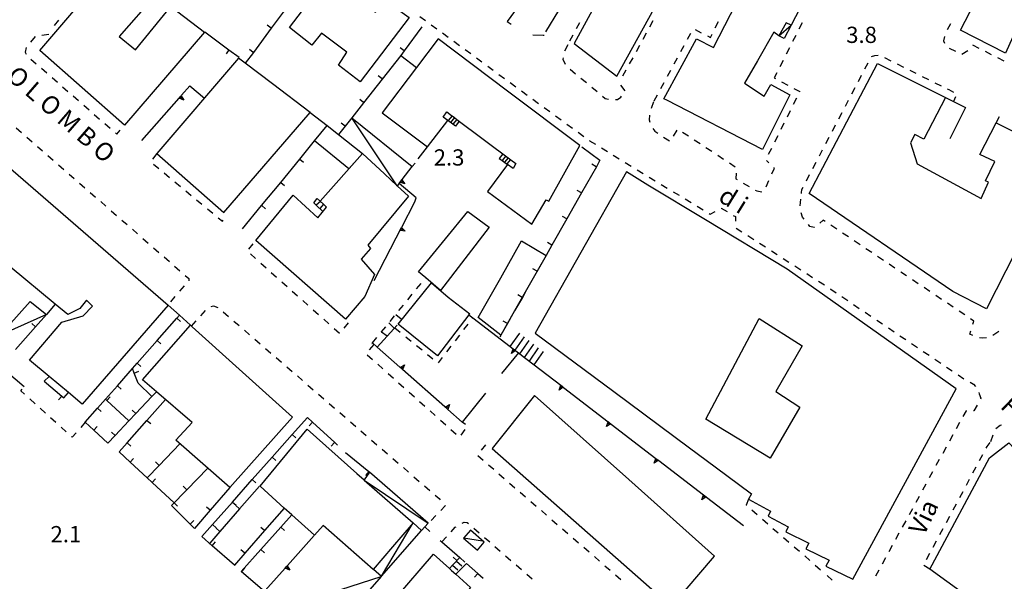
# Model space of a CAD drawing. Units: metres. Extents: x 482391 to 484350, y 4500093 to 4501620.
# Drawn here: x 482513 to 482710, y 4501314 to 4501426 of the extents above; entities that cross this region are included whole.
import ezdxf

# ---------------------------------------------------------------- set-up
doc = ezdxf.new("R2010")
doc.units = ezdxf.units.M
doc.header["$MEASUREMENT"] = 0
doc.linetypes.add('108', pattern=[10, 5, -5])
for name, color, linetype in [("'03 marciapiede - spartitraffico", 254, 'Continuous'), ("'03 tettoia - baracca", 254, 'Continuous'), ('02600000', 254, 'Continuous'), ('EDIFICIO', 250, 'Continuous'), ('GRADINI', 254, 'Continuous'), ('marciapiede', 254, 'Continuous'), ('marciapiede - spartitraffico', 254, 'Continuous'), ('muro di sostegno', 254, 'Continuous'), ('muro di sostegno v', 254, 'Continuous'), ('muro divisorio', 254, 'Continuous'), ('muro divisorio v', 254, 'Continuous'), ('punto quotato a terra', 254, 'Continuous'), ('recinzione', 254, 'Continuous'), ('tettoia - baracca', 254, 'Continuous'), ('TOPO01', 250, 'Continuous'), ('TOPO02', 250, 'Continuous')]:
    doc.layers.add(name, color=color, linetype=linetype)
doc.styles.add('txt', font='txt')

msp = doc.modelspace()

# ---------------------------------------------------------------- linework, layer by layer
at = {"layer": "'03 marciapiede - spartitraffico", "linetype": 'Continuous'}
for p, q in [((482512.45, 4501404.75), (482513.51, 4501403.84)), ((482514.57, 4501402.92), (482515.62, 4501402)), ((482516.68, 4501401.08), (482517.73, 4501400.16)), ((482518.79, 4501399.24), (482519.84, 4501398.32)), ((482520.9, 4501397.4), (482521.95, 4501396.47)), ((482523.01, 4501395.55), (482524.06, 4501394.64)), ((482525.11, 4501393.72), (482526.17, 4501392.79)), ((482527.22, 4501391.87), (482528.28, 4501390.95)), ((482529.33, 4501390.04), (482530.39, 4501389.12)), ((482531.44, 4501388.2), (482532.5, 4501387.27)), ((482533.55, 4501386.35), (482534.61, 4501385.44)), ((482535.67, 4501384.51), (482536.72, 4501383.59)), ((482537.78, 4501382.67), (482538.83, 4501381.76)), ((482539.89, 4501380.83), (482540.94, 4501379.91)), ((482542, 4501378.99), (482543.05, 4501378.07)), ((482544.11, 4501377.16), (482545.16, 4501376.24)), ((482546.22, 4501375.31), (482546.95, 4501374.67)), ((482546.94, 4501374.26), (482546.93, 4501374.25)), ((482546.95, 4501374.67), (482546.94, 4501374.26)), ((482546.01, 4501373.2), (482545.09, 4501372.14)), ((482544.17, 4501371.09), (482543.25, 4501370.04)), ((482551.4, 4501369.08), (482551.89, 4501369.23)), ((482551.89, 4501369.23), (482552.72, 4501368.91)), ((482549.36, 4501367.26), (482550.3, 4501368.29)), ((482553.8, 4501368.03), (482554.86, 4501367.12)), ((482547.47, 4501365.19), (482548.42, 4501366.22)), ((482555.93, 4501366.2), (482556.98, 4501365.29)), ((482558.04, 4501364.38), (482559.1, 4501363.46)), ((482560.16, 4501362.54), (482561.22, 4501361.63)), ((482562.28, 4501360.71), (482563.34, 4501359.8)), ((482564.4, 4501358.88), (482565.46, 4501357.97)), ((482566.52, 4501357.06), (482567.58, 4501356.13)), ((482568.64, 4501355.22), (482569.69, 4501354.31)), ((482570.76, 4501353.39), (482571.82, 4501352.48)), ((482572.87, 4501351.57), (482573.93, 4501350.65)), ((482574.99, 4501349.73), (482576.05, 4501348.82)), ((482577.11, 4501347.9), (482578.17, 4501346.99)), ((482579.23, 4501346.07), (482580.29, 4501345.16)), ((482581.35, 4501344.24), (482582.41, 4501343.32)), ((482583.47, 4501342.41), (482584.53, 4501341.5)), ((482585.58, 4501340.58), (482586.65, 4501339.67)), ((482587.71, 4501338.75), (482588.76, 4501337.83)), ((482589.83, 4501336.92), (482590.88, 4501336)), ((482591.94, 4501335.09), (482593.01, 4501334.18)), ((482594.06, 4501333.26), (482595.12, 4501332.35)), ((482596.18, 4501331.43), (482596.99, 4501330.73)), ((482596.99, 4501330.73), (482597.2, 4501330.47)), ((482598.17, 4501329.29), (482597.29, 4501328.38)), ((482598.09, 4501329.39), (482598.17, 4501329.29)), ((482596.32, 4501327.37), (482595.35, 4501326.36)), ((482600.17, 4501325), (482600.36, 4501325.12)), ((482601.57, 4501325.83), (482601.95, 4501326)), ((482601.95, 4501326), (482602.55, 4501325.98)), ((482602.55, 4501325.98), (482602.83, 4501325.74)), ((482599.4, 4501324.11), (482600.17, 4501325)), ((482603.9, 4501324.82), (482604.95, 4501323.9)), ((482606.01, 4501322.99), (482607.07, 4501322.07)), ((482608.12, 4501321.15), (482609.18, 4501320.24)), ((482610.24, 4501319.32), (482611.3, 4501318.4)), ((482612.36, 4501317.49), (482613.42, 4501316.57)), ((482614.47, 4501315.66), (482615.54, 4501314.74))]:
    msp.add_line(p, q, dxfattribs=at)
at = {"layer": "'03 marciapiede - spartitraffico", "linetype": 'Continuous', "flags": 128}
msp.add_lwpolyline([(482597.49, 4501322.07), (482597.51, 4501322.09), (482598.45, 4501323.09)], dxfattribs=at)
at = {"layer": "'03 tettoia - baracca", "linetype": 'Continuous'}
msp.add_line((482605.61, 4501322.2), (482601.85, 4501322.83), dxfattribs=at)
at = {"layer": "'03 tettoia - baracca", "linetype": 'Continuous', "flags": 128}
msp.add_lwpolyline([(482603.24, 4501324.43), (482601.85, 4501322.83), (482604.63, 4501320.41), (482605.96, 4501322.04)], close=True, dxfattribs=at)
at = {"layer": '02600000', "linetype": 'Continuous'}
for p, q in [((482593.1, 4501427.03), (482594.24, 4501426.21)), ((482595.37, 4501425.38), (482596.5, 4501424.55)), ((482699.14, 4501425.57), (482698.5, 4501424.32)), ((482597.63, 4501423.72), (482598.76, 4501422.89)), ((482516.21, 4501422.99), (482515.31, 4501421.91)), ((482518.97, 4501423.4), (482517.59, 4501423.19)), ((482599.89, 4501422.08), (482601.02, 4501421.25)), ((482697.97, 4501423.04), (482697.8, 4501422.16)), ((482697.8, 4501422.16), (482697.94, 4501421.67)), ((482514.46, 4501420.82), (482514.24, 4501419.86)), ((482514.24, 4501419.86), (482514.41, 4501419.48)), ((482602.14, 4501420.42), (482603.28, 4501419.59)), ((482622.67, 4501421.34), (482622.05, 4501420.08)), ((482698.91, 4501420.71), (482700.16, 4501420.09)), ((482701.41, 4501419.52), (482702.64, 4501420.19)), ((482515.4, 4501418.5), (482516.45, 4501417.58)), ((482604.41, 4501418.76), (482605.53, 4501417.93)), ((482621.73, 4501418.75), (482621.72, 4501418.48)), ((482621.72, 4501418.48), (482622.19, 4501417.46)), ((482517.51, 4501416.66), (482518.56, 4501415.74)), ((482606.67, 4501417.11), (482607.8, 4501416.29)), ((482623.17, 4501416.48), (482624.25, 4501415.59)), ((482519.61, 4501414.82), (482520.67, 4501413.9)), ((482608.93, 4501415.46), (482610.06, 4501414.63)), ((482611.18, 4501413.8), (482612.32, 4501412.98)), ((482625.32, 4501414.69), (482626.4, 4501413.8)), ((482521.72, 4501412.98), (482522.78, 4501412.06)), ((482613.45, 4501412.15), (482614.57, 4501411.33)), ((482627.48, 4501412.91), (482628.56, 4501412.01)), ((482634.18, 4501412.19), (482633.29, 4501413.27)), ((482523.83, 4501411.14), (482524.89, 4501410.22)), ((482615.71, 4501410.5), (482616.84, 4501409.67)), ((482629.63, 4501411.12), (482630.18, 4501410.66)), ((482630.18, 4501410.66), (482630.85, 4501410.53)), ((482632.25, 4501410.44), (482632.64, 4501410.45)), ((482632.64, 4501410.45), (482633.29, 4501410.91)), ((482633.29, 4501410.91), (482633.42, 4501411.08)), ((482639.82, 4501409.97), (482639.35, 4501408.65)), ((482525.94, 4501409.29), (482527, 4501408.37)), ((482617.97, 4501408.85), (482619.1, 4501408.02)), ((482528.05, 4501407.45), (482529.11, 4501406.54)), ((482620.23, 4501407.19), (482621.35, 4501406.37)), ((482639, 4501407.3), (482638.96, 4501406.36)), ((482638.96, 4501406.36), (482639.1, 4501405.93)), ((482530.16, 4501405.62), (482531.22, 4501404.7)), ((482532.27, 4501403.77), (482532.54, 4501403.54)), ((482532.54, 4501403.54), (482533.24, 4501404.31)), ((482622.49, 4501405.54), (482623.61, 4501404.72)), ((482624.75, 4501403.89), (482625.88, 4501403.06)), ((482639.68, 4501404.67), (482640.11, 4501404.08)), ((482640.11, 4501404.08), (482640.67, 4501403.71)), ((482643.8, 4501403.11), (482644.53, 4501404.3)), ((482645.61, 4501403.94), (482646.78, 4501403.17)), ((482627, 4501402.23), (482627.05, 4501402.2)), ((482627.05, 4501402.2), (482628.2, 4501401.5)), ((482641.84, 4501402.94), (482643, 4501402.16)), ((482647.96, 4501402.4), (482649.13, 4501401.63)), ((482629.39, 4501400.77), (482630.59, 4501400.04)), ((482650.29, 4501400.86), (482651.47, 4501400.09)), ((482540.58, 4501399.62), (482539.7, 4501398.52)), ((482631.78, 4501399.31), (482632.98, 4501398.58)), ((482634.18, 4501397.86), (482635.37, 4501397.12)), ((482652.64, 4501399.32), (482653.8, 4501398.55)), ((482662.85, 4501397.78), (482662.38, 4501398.24)), ((482539.86, 4501397.54), (482540.93, 4501396.65)), ((482636.57, 4501396.4), (482637.76, 4501395.67)), ((482654.97, 4501397.78), (482656.14, 4501397.02)), ((482663.46, 4501395.56), (482663.97, 4501396.69)), ((482663.97, 4501396.69), (482663.85, 4501396.81)), ((482542.01, 4501395.76), (482543.09, 4501394.86)), ((482544.18, 4501393.97), (482545.26, 4501393.08)), ((482638.96, 4501394.94), (482640.15, 4501394.21)), ((482656.31, 4501395.72), (482656.28, 4501394.61)), ((482656.28, 4501394.61), (482656.53, 4501394.46)), ((482662.3, 4501393.02), (482662.88, 4501394.29)), ((482546.33, 4501392.19), (482547.41, 4501391.29)), ((482641.35, 4501393.48), (482642.54, 4501392.76)), ((482643.74, 4501392.02), (482644.93, 4501391.3)), ((482657.74, 4501393.76), (482658.94, 4501393.05)), ((482660.15, 4501392.34), (482660.46, 4501392.17)), ((482660.46, 4501392.17), (482661.49, 4501392)), ((482548.49, 4501390.4), (482549.57, 4501389.51)), ((482646.13, 4501390.57), (482647.32, 4501389.84)), ((482669.13, 4501389.17), (482669.26, 4501390.56)), ((482550.65, 4501388.62), (482551.72, 4501387.72)), ((482648.52, 4501389.11), (482649.72, 4501388.38)), ((482651.13, 4501387.52), (482652.13, 4501388.07)), ((482653.35, 4501388.75), (482653.36, 4501388.76)), ((482653.36, 4501388.76), (482654.54, 4501388.04)), ((482552.8, 4501386.83), (482553.67, 4501386.11)), ((482553.67, 4501386.11), (482553.84, 4501386.32)), ((482650.91, 4501387.65), (482651.13, 4501387.52)), ((482655.74, 4501387.3), (482656.17, 4501387.05)), ((482656.17, 4501387.05), (482656.21, 4501386.15)), ((482669.59, 4501386.95), (482669.34, 4501387.8)), ((482669.91, 4501386.55), (482669.59, 4501386.95)), ((482673.7, 4501386.37), (482673.05, 4501385.75)), ((482674.11, 4501386.09), (482673.7, 4501386.37)), ((482656.31, 4501384.77), (482657.49, 4501384.02)), ((482671.09, 4501385.06), (482670.78, 4501385.45)), ((482671.92, 4501384.84), (482671.09, 4501385.06)), ((482671.96, 4501384.88), (482671.92, 4501384.84)), ((482676.44, 4501384.53), (482675.28, 4501385.32)), ((482658.66, 4501383.26), (482659.84, 4501382.49)), ((482678.77, 4501382.98), (482677.6, 4501383.75)), ((482681.09, 4501381.42), (482679.93, 4501382.2)), ((482559.76, 4501381.64), (482558.86, 4501380.57)), ((482661.01, 4501381.74), (482662.19, 4501380.98)), ((482663.37, 4501380.22), (482664.54, 4501379.46)), ((482683.42, 4501379.86), (482682.25, 4501380.64)), ((482559.25, 4501379.59), (482560.29, 4501378.66)), ((482665.72, 4501378.71), (482666.89, 4501377.95)), ((482685.75, 4501378.3), (482684.58, 4501379.08)), ((482561.34, 4501377.74), (482562.39, 4501376.81)), ((482668.07, 4501377.19), (482669.25, 4501376.43)), ((482688.07, 4501376.75), (482686.91, 4501377.53)), ((482563.43, 4501375.88), (482564.48, 4501374.95)), ((482670.43, 4501375.67), (482671.6, 4501374.91)), ((482690.4, 4501375.19), (482689.24, 4501375.96)), ((482692.72, 4501373.63), (482691.57, 4501374.41)), ((482565.53, 4501374.02), (482566.58, 4501373.09)), ((482672.78, 4501374.15), (482673.96, 4501373.39)), ((482675.14, 4501372.63), (482675.25, 4501372.56)), ((482675.25, 4501372.56), (482676.29, 4501371.85)), ((482695.05, 4501372.07), (482693.89, 4501372.86)), ((482567.62, 4501372.16), (482568.67, 4501371.23)), ((482569.72, 4501370.3), (482570.76, 4501369.37)), ((482677.46, 4501371.07), (482678.62, 4501370.29)), ((482697.38, 4501370.51), (482696.22, 4501371.29)), ((482571.81, 4501368.44), (482572.86, 4501367.51)), ((482679.78, 4501369.51), (482680.94, 4501368.73)), ((482699.71, 4501368.96), (482698.54, 4501369.74)), ((482573.9, 4501366.58), (482574.95, 4501365.66)), ((482682.1, 4501367.95), (482683.27, 4501367.17)), ((482684.43, 4501366.39), (482685.59, 4501365.61)), ((482702.03, 4501367.4), (482700.87, 4501368.18)), ((482703.85, 4501366.18), (482703.2, 4501366.62)), ((482576, 4501364.73), (482577.05, 4501363.8)), ((482577.96, 4501364.78), (482578.86, 4501365.85)), ((482686.75, 4501364.82), (482687.91, 4501364.04)), ((482703.66, 4501365.6), (482703.85, 4501366.18)), ((482689.07, 4501363.26), (482690.24, 4501362.48)), ((482703.02, 4501363.58), (482703.24, 4501364.26)), ((482703.64, 4501363.32), (482703.02, 4501363.58)), ((482705.55, 4501362.75), (482704.97, 4501362.87)), ((482706.35, 4501362.86), (482705.55, 4501362.75)), ((482708.06, 4501363.56), (482707.64, 4501363.33)), ((482708.81, 4501364.1), (482708.06, 4501363.56)), ((482583.94, 4501361.52), (482583.02, 4501360.46)), ((482691.39, 4501361.7), (482692.56, 4501360.92)), ((482582.61, 4501359.44), (482583.65, 4501358.5)), ((482693.72, 4501360.14), (482694.88, 4501359.35)), ((482696.04, 4501358.57), (482697.21, 4501357.79)), ((482584.7, 4501357.57), (482585.75, 4501356.64)), ((482698.36, 4501357), (482699.53, 4501356.22)), ((482586.79, 4501355.71), (482587.83, 4501354.79)), ((482700.69, 4501355.44), (482701.85, 4501354.66)), ((482588.88, 4501353.85), (482589.93, 4501352.92)), ((482703.07, 4501353.99), (482703.79, 4501353.6)), ((482703.79, 4501353.6), (482704.14, 4501353.13)), ((482590.97, 4501351.99), (482592.02, 4501351.06)), ((482704.82, 4501351.92), (482704.92, 4501351.68)), ((482704.92, 4501351.68), (482705.24, 4501350.78)), ((482705.24, 4501350.78), (482705.15, 4501350.61)), ((482593.06, 4501350.13), (482594.11, 4501349.19)), ((482704.48, 4501349.39), (482703.86, 4501348.24)), ((482595.15, 4501348.26), (482596.2, 4501347.33)), ((482702.27, 4501348.28), (482701.64, 4501347.14)), ((482702.36, 4501348.28), (482702.27, 4501348.28)), ((482703.86, 4501348.24), (482703.77, 4501348.24)), ((482597.25, 4501346.4), (482598.29, 4501345.47)), ((482602.23, 4501345.54), (482601.55, 4501346.02)), ((482700.97, 4501345.9), (482700.3, 4501344.68)), ((482708.22, 4501344.72), (482709.1, 4501345.37)), ((482709.1, 4501345.37), (482709.39, 4501345.47)), ((482599.33, 4501344.54), (482600.38, 4501343.61)), ((482601.35, 4501343.39), (482602.15, 4501344.53)), ((482699.63, 4501343.45), (482698.96, 4501342.22)), ((482707.26, 4501342.12), (482707.71, 4501343.44)), ((482606.27, 4501341.49), (482605.4, 4501340.4)), ((482698.28, 4501341), (482697.61, 4501339.77)), ((482604.7, 4501339.33), (482605.76, 4501338.41)), ((482606.82, 4501337.49), (482607.87, 4501336.58)), ((482696.93, 4501338.54), (482696.26, 4501337.31)), ((482608.93, 4501335.66), (482609.99, 4501334.75)), ((482695.59, 4501336.08), (482694.92, 4501334.86)), ((482611.05, 4501333.83), (482612.11, 4501332.91)), ((482694.25, 4501333.63), (482693.58, 4501332.4)), ((482613.17, 4501332), (482614.22, 4501331.08)), ((482692.9, 4501331.17), (482692.23, 4501329.94)), ((482615.29, 4501330.16), (482616.34, 4501329.25)), ((482617.4, 4501328.33), (482618.46, 4501327.41)), ((482691.56, 4501328.71), (482690.89, 4501327.49)), ((482619.52, 4501326.5), (482620.58, 4501325.58)), ((482690.21, 4501326.26), (482689.54, 4501325.04)), ((482621.64, 4501324.67), (482622.69, 4501323.75)), ((482688.86, 4501323.8), (482688.19, 4501322.57)), ((482623.76, 4501322.83), (482624.81, 4501321.92)), ((482687.52, 4501321.35), (482686.85, 4501320.12)), ((482625.87, 4501321.01), (482626.93, 4501320.08)), ((482627.99, 4501319.17), (482629.04, 4501318.26)), ((482630.11, 4501317.33), (482631.16, 4501316.42)), ((482686.18, 4501318.89), (482685.51, 4501317.67)), ((482632.22, 4501315.51), (482633.28, 4501314.59)), ((482675.54, 4501314.46), (482674.5, 4501315.38)), ((482684.83, 4501316.43), (482684.16, 4501315.21))]:
    msp.add_line(p, q, dxfattribs=at)
at = {"layer": 'EDIFICIO', "linetype": 'Continuous', "flags": 128}
for points in [[(482644.3, 4501458.89), (482623.96, 4501421.62), (482632.49, 4501415.07), (482653.79, 4501453.76), (482649.15, 4501456.29)], [(482740.76, 4501431.41), (482735.6, 4501420.81), (482730.13, 4501409.55), (482720.03, 4501414.68), (482723.85, 4501422.94), (482713.98, 4501428.17), (482710.14, 4501419.7), (482701.16, 4501424.26), (482712.37, 4501445.89), (482720.06, 4501441.97), (482719.12, 4501439.79), (482731.81, 4501433.13), (482732.81, 4501435.47)], [(482532, 4501437.61), (482535.9, 4501434.65), (482540.26, 4501431.33), (482533.01, 4501423.01), (482536.29, 4501420.37), (482543.36, 4501428.98), (482550.09, 4501423.87), (482534.11, 4501405.28), (482517.18, 4501420.25)], [(482576.59, 4501437.32), (482578.75, 4501435.74), (482581.11, 4501434.01), (482579.48, 4501431.33), (482584.22, 4501427.89), (482586.14, 4501430.35), (482590.99, 4501426.8), (482581.18, 4501413.98), (482576.87, 4501417.29), (482578.54, 4501419.89), (482573.43, 4501423.7), (482571.5, 4501421.3), (482567.07, 4501424.79)], [(482594.66, 4501400.95), (482598.68, 4501406.26), (482597.78, 4501406.93), (482598.48, 4501407.97), (482599.44, 4501407.25), (482599.56, 4501407.17), (482600.04, 4501406.81), (482600.52, 4501406.45), (482611.29, 4501398.41), (482612.27, 4501397.68), (482611.76, 4501396.65), (482610.62, 4501397.48), (482606.61, 4501392.08), (482615.48, 4501385.52), (482618.38, 4501390.4), (482618.9, 4501390.11), (482625.07, 4501401.23), (482610.65, 4501412.07), (482596.77, 4501422.57), (482592.43, 4501416.82), (482585.61, 4501407.78)], [(482556.88, 4501418.71), (482540.58, 4501399.62), (482553.95, 4501387.89), (482571.21, 4501407.82), (482563.66, 4501413.56), (482558.23, 4501417.68)], [(482698.14, 4501410.84), (482693.87, 4501402.54), (482692.05, 4501403.42), (482691.2, 4501401.75), (482692.49, 4501397.62), (482705.32, 4501390.64), (482706.74, 4501393.92), (482706.19, 4501394.19), (482708.02, 4501398.03), (482705, 4501399.48), (482708.29, 4501405.77), (482714.96, 4501402.43), (482721.82, 4501399.01), (482706.39, 4501368.64), (482699.66, 4501372.08), (482670.94, 4501391.63), (482684.55, 4501417.63), (482698.06, 4501410.88)], [(482574.6, 4501405.24), (482574.61, 4501405.24), (482576.88, 4501403.43), (482581.64, 4501399.65), (482578.9, 4501396.57), (482572.07, 4501402.15)], [(482590.86, 4501391.11), (482582.69, 4501381.36), (482583.26, 4501380.71), (482581.36, 4501378.55), (482584.05, 4501375.47), (482582.11, 4501371.08), (482578.23, 4501366.55), (482560.33, 4501382.29), (482567.79, 4501391.33), (482572.71, 4501386.8), (482574.46, 4501388.94), (482573.86, 4501389.51), (482573.2, 4501390.13), (482581.64, 4501399.65), (482586.07, 4501395.57), (482588.6, 4501393.21)], [(482652.14, 4501337.09), (482659.43, 4501331.68), (482658.83, 4501330.63), (482663.21, 4501328.25), (482662.71, 4501327.2), (482666.72, 4501325.1), (482666.26, 4501324.11), (482670.84, 4501321.82), (482670.29, 4501320.68), (482674.93, 4501318.43), (482674.27, 4501317.27), (482679.68, 4501314.66), (482700.3, 4501352.66), (482666.54, 4501376.54), (482650.22, 4501386.4), (482638.71, 4501393.36), (482634.39, 4501395.97), (482616.18, 4501363.77), (482631.88, 4501352.12), (482647.04, 4501340.88)], [(482597.23, 4501372.3), (482594.28, 4501374.83), (482592.86, 4501376.04), (482598.26, 4501382.62), (482602.72, 4501388.09), (482606.97, 4501384.95)], [(482618.33, 4501379.28), (482614.46, 4501372.45), (482612.05, 4501368.2), (482609.32, 4501363.37), (482609.31, 4501363.37), (482604.79, 4501366.9), (482609.28, 4501374.79), (482613.43, 4501382.18), (482618.33, 4501379.28)], [(482603.08, 4501367.64), (482602.93, 4501367.43), (482596.63, 4501359.22), (482588.8, 4501365.57), (482595.47, 4501373.79), (482598.78, 4501370.97)], [(482663.11, 4501338.79), (482650.29, 4501346.62), (482660.94, 4501366.72), (482669.53, 4501361.25), (482664.29, 4501352.11), (482669.04, 4501348.99)], [(482555.14, 4501332.92), (482555.13, 4501332.93), (482544.36, 4501342.39), (482547.64, 4501345.93), (482540.46, 4501352.07), (482537.69, 4501354.44), (482547.29, 4501365.34), (482547.62, 4501365.04), (482557.03, 4501356.55), (482567.66, 4501346.97)], [(482616.04, 4501351.35), (482607.57, 4501340.73), (482643.43, 4501309.17), (482652.01, 4501319.23), (482634.87, 4501334.53)], [(482591.76, 4501325.88), (482587.64, 4501321.08), (482583.79, 4501316.59), (482573.79, 4501325.37), (482572.04, 4501323.4), (482567.51, 4501327.5), (482566.02, 4501328.85), (482561.21, 4501333.2), (482570.57, 4501344.57), (482580.51, 4501335.73), (482581.97, 4501334.45), (482581.98, 4501334.44)], [(482710.82, 4501341.85), (482723.58, 4501328.41), (482732.72, 4501319.09), (482729.14, 4501315.19), (482726.32, 4501312.53), (482727.18, 4501311.38), (482722.96, 4501307.19), (482719.8, 4501298.49), (482704.51, 4501309.76), (482695.04, 4501316.65), (482706.97, 4501338.85)], [(482595.86, 4501319.65), (482599.04, 4501316.8), (482599.47, 4501316.4), (482600.33, 4501315.63), (482603.26, 4501313), (482595.76, 4501304.12), (482588.07, 4501310.55)]]:
    msp.add_lwpolyline(points, close=True, dxfattribs=at)
for points in [[(482670.71, 4501431.84), (482667.35, 4501425.28), (482666.32, 4501425.74), (482664.88, 4501423.16), (482663.85, 4501423.85), (482660.61, 4501418.17), (482658.01, 4501413.72), (482661.96, 4501411.12), (482663.26, 4501413.4), (482667.04, 4501411.4), (482661.6, 4501400.44), (482642.47, 4501410.3), (482641.87, 4501410.6), (482648.39, 4501422.58), (482651.82, 4501420.8), (482663.07, 4501442.72)], [(482504.75, 4501402.27), (482542.81, 4501369.38), (482542.8, 4501369.37), (482525.65, 4501349.58), (482522.9, 4501351.89), (482519.03, 4501355.13), (482515.11, 4501358.41), (482521.57, 4501366), (482525.82, 4501367.24), (482527.68, 4501369.14), (482526.51, 4501370.36), (482525.16, 4501368.72), (482522.76, 4501367.47), (482520.26, 4501369.54), (482511.26, 4501377)]]:
    msp.add_lwpolyline(points, dxfattribs=at)
at = {"layer": 'GRADINI', "linetype": 'Continuous'}
for p, q in [((482599.56, 4501407.17), (482598.76, 4501406.21)), ((482600.52, 4501406.45), (482599.73, 4501405.5)), ((482610.76, 4501398.8), (482610.04, 4501397.92)), ((482611.24, 4501398.44), (482610.52, 4501397.56)), ((482573.27, 4501390.06), (482572.4, 4501389.35)), ((482573.86, 4501389.51), (482573.11, 4501388.65)), ((482611.18, 4501361.1), (482613.08, 4501363.76)), ((482612.14, 4501360.37), (482614.03, 4501363.03)), ((482614.04, 4501358.91), (482615.92, 4501361.55)), ((482615, 4501358.18), (482616.86, 4501360.81))]:
    msp.add_line(p, q, dxfattribs=at)
at = {"layer": 'GRADINI', "linetype": 'Continuous', "flags": 128}
for points in [[(482600.99, 4501406.1), (482600.22, 4501405.14), (482599.73, 4501405.5), (482598.68, 4501406.26)], [(482600.04, 4501406.81), (482600.04, 4501406.81), (482599.25, 4501405.86)], [(482609.7, 4501399.59), (482609, 4501398.68), (482609.55, 4501398.27), (482610.62, 4501397.48)], [(482610.28, 4501399.16), (482609.55, 4501398.27), (482609.55, 4501398.27)], [(482573.7, 4501388.07), (482572.4, 4501389.35), (482571.92, 4501389.82), (482572.61, 4501390.67), (482573.27, 4501390.06)], [(482613.11, 4501359.62), (482613.12, 4501359.62), (482614.97, 4501362.29)], [(482615.93, 4501357.45), (482615.94, 4501357.45), (482617.81, 4501360.08)]]:
    msp.add_lwpolyline(points, dxfattribs=at)
at = {"layer": 'marciapiede', "linetype": '108', "flags": 128}
for points in [[(482613.4, 4501515.6), (482610.16, 4501518.12), (482609.5, 4501517.3), (482609.68, 4501514.24), (482595.66, 4501495.54), (482589.83, 4501487.95), (482587.17, 4501487.95), (482580.28, 4501478.14), (482568.82, 4501461.21), (482576.04, 4501455.85), (482593.2, 4501443.07), (482607.63, 4501432.42), (482612.54, 4501428.73), (482610.59, 4501426), (482614.4, 4501423.33), (482617.79, 4501423.3), (482617.99, 4501423.3)], [(482638.93, 4501462), (482621.61, 4501434), (482623.24, 4501432.14), (482617.79, 4501423.3), (482617.77, 4501423.28)]]:
    msp.add_lwpolyline(points, dxfattribs=at)
at = {"layer": 'marciapiede - spartitraffico'}
for p, q in [((482520.08, 4501425.22), (482520.99, 4501426.28)), ((482624.44, 4501424.6), (482625.11, 4501425.83)), ((482639.71, 4501426.12), (482639.03, 4501424.89)), ((482652.16, 4501424.74), (482652.8, 4501425.99)), ((482669.51, 4501425.73), (482668.88, 4501424.48)), ((482638.36, 4501423.66), (482637.68, 4501422.44)), ((482646.62, 4501422.46), (482647.29, 4501423.69)), ((482648.11, 4501424.41), (482649.35, 4501423.77)), ((482651.18, 4501422.83), (482651.52, 4501423.5)), ((482623.1, 4501422.14), (482623.77, 4501423.37)), ((482650.6, 4501423.12), (482651.18, 4501422.83)), ((482668.24, 4501423.24), (482667.6, 4501421.99)), ((482637.01, 4501421.21), (482636.33, 4501419.98)), ((482645.28, 4501420), (482645.95, 4501421.23)), ((482666.97, 4501420.74), (482666.34, 4501419.49)), ((482703.59, 4501421.35), (482704.84, 4501420.71)), ((482706.09, 4501420.07), (482707.33, 4501419.44)), ((482635.66, 4501418.76), (482634.98, 4501417.53)), ((482643.94, 4501417.55), (482644.61, 4501418.77)), ((482665.71, 4501418.24), (482665.07, 4501416.99)), ((482682.05, 4501416.53), (482682.71, 4501417.77)), ((482683.36, 4501419), (482684.07, 4501419.22)), ((482684.07, 4501419.22), (482684.73, 4501419.28)), ((482686.01, 4501418.8), (482687.26, 4501418.17)), ((482688.51, 4501417.55), (482689.77, 4501416.92)), ((482708.58, 4501418.81), (482709.83, 4501418.18)), ((482634.31, 4501416.3), (482633.63, 4501415.08)), ((482642.6, 4501415.09), (482643.27, 4501416.31)), ((482664.43, 4501415.74), (482663.93, 4501414.74)), ((482691.02, 4501416.29), (482692.27, 4501415.67)), ((482641.26, 4501412.62), (482641.93, 4501413.85)), ((482663.93, 4501414.74), (482664.17, 4501414.61)), ((482665.41, 4501413.96), (482666.64, 4501413.31)), ((482680.75, 4501414.05), (482681.4, 4501415.29)), ((482693.53, 4501415.04), (482694.78, 4501414.42)), ((482696.03, 4501413.79), (482697.28, 4501413.17)), ((482667.89, 4501412.65), (482669.03, 4501412.04)), ((482669.03, 4501412.04), (482668.99, 4501411.96)), ((482679.46, 4501411.56), (482680.1, 4501412.81)), ((482698.53, 4501412.54), (482698.82, 4501412.4)), ((482698.82, 4501412.4), (482699.78, 4501411.92)), ((482639.93, 4501410.16), (482640.6, 4501411.4)), ((482668.37, 4501410.7), (482667.75, 4501409.45)), ((482678.16, 4501409.09), (482678.81, 4501410.33)), ((482700.18, 4501410.96), (482699.79, 4501410.01)), ((482667.12, 4501408.19), (482666.5, 4501406.94)), ((482676.86, 4501406.6), (482677.51, 4501407.85)), ((482708.29, 4501405.78), (482708.94, 4501407.02)), ((482665.88, 4501405.69), (482665.25, 4501404.43)), ((482675.57, 4501404.13), (482676.21, 4501405.37)), ((482664.63, 4501403.18), (482664.01, 4501401.92)), ((482674.26, 4501401.64), (482674.92, 4501402.88)), ((482663.39, 4501400.67), (482662.76, 4501399.42)), ((482672.96, 4501399.17), (482673.61, 4501400.41)), ((482671.67, 4501396.68), (482672.32, 4501397.92)), ((482670.37, 4501394.21), (482671.02, 4501395.44)), ((482669.38, 4501391.81), (482669.46, 4501392.47)), ((482669.46, 4501392.47), (482669.72, 4501392.96)), ((482669.39, 4501391.63), (482669.38, 4501391.81)), ((482594.26, 4501374.81), (482594.28, 4501374.83)), ((482592.48, 4501372.64), (482593.37, 4501373.72)), ((482590.72, 4501370.46), (482591.6, 4501371.55)), ((482588.94, 4501368.3), (482589.83, 4501369.39)), ((482587.17, 4501366.13), (482588.06, 4501367.21)), ((482588.29, 4501367.5), (482589.37, 4501366.64)), ((482586.93, 4501365.82), (482587.93, 4501364.86)), ((482588.12, 4501364.83), (482589.21, 4501363.95)), ((482601.93, 4501364.49), (482602.79, 4501365.6)), ((482590.29, 4501363.07), (482591.39, 4501362.19)), ((482600.22, 4501362.27), (482601.08, 4501363.38)), ((482583.55, 4501361.69), (482583.59, 4501361.74)), ((482592.47, 4501361.31), (482593.56, 4501360.43)), ((482598.52, 4501360.04), (482599.37, 4501361.16)), ((482594.65, 4501359.54), (482595.74, 4501358.66)), ((482596.82, 4501357.82), (482597.67, 4501358.93)), ((482513.4, 4501352.23), (482513.65, 4501352.58)), ((482514.13, 4501351.58), (482513.4, 4501352.23)), ((482516.21, 4501349.69), (482515.17, 4501350.63)), ((482518.28, 4501347.82), (482517.24, 4501348.76)), ((482520.36, 4501345.94), (482519.32, 4501346.87)), ((482522.43, 4501344.05), (482521.4, 4501345)), ((482526.26, 4501345.99), (482525.33, 4501344.94)), ((482523.62, 4501342.98), (482523.47, 4501343.12)), ((482524.41, 4501343.89), (482523.62, 4501342.98)), ((482706.32, 4501340.79), (482706.53, 4501341.15)), ((482706.53, 4501341.15), (482707.12, 4501341.93)), ((482704.99, 4501338.33), (482705.65, 4501339.56)), ((482703.66, 4501335.86), (482704.32, 4501337.09)), ((482702.34, 4501333.39), (482703, 4501334.62)), ((482701.01, 4501330.93), (482701.68, 4501332.16)), ((482658.83, 4501330.63), (482658.32, 4501329.45)), ((482658.32, 4501329.45), (482658.4, 4501329.38)), ((482699.68, 4501328.46), (482700.35, 4501329.69)), ((482659.46, 4501328.46), (482660.51, 4501327.54)), ((482698.36, 4501325.99), (482699.03, 4501327.22)), ((482661.57, 4501326.63), (482662.63, 4501325.71)), ((482663.68, 4501324.79), (482664.74, 4501323.87)), ((482697.04, 4501323.53), (482697.7, 4501324.76)), ((482665.8, 4501322.96), (482666.86, 4501322.03)), ((482667.91, 4501321.12), (482668.97, 4501320.21)), ((482695.71, 4501321.06), (482696.37, 4501322.29)), ((482670.03, 4501319.28), (482671.08, 4501318.37)), ((482694.39, 4501318.59), (482695.04, 4501319.82)), ((482599.67, 4501317.46), (482600.7, 4501316.51)), ((482601.08, 4501318.95), (482602.12, 4501318.01)), ((482672.15, 4501317.45), (482673.2, 4501316.53)), ((482695.04, 4501316.65), (482693.86, 4501317.39))]:
    msp.add_line(p, q, dxfattribs=at)
at = {"layer": 'marciapiede - spartitraffico', "flags": 128}
for points in [[(482603.64, 4501366.72), (482603.72, 4501366.82), (482603.76, 4501366.88)], [(482585.4, 4501363.96), (482585.46, 4501364.03), (482586.29, 4501365.04)], [(482583.63, 4501361.79), (482583.64, 4501361.81), (482584.51, 4501362.88)], [(482585.46, 4501364.04), (482585.46, 4501364.03), (482586.59, 4501363.21)], [(482600.44, 4501318.28), (482600.45, 4501318.27), (482601.48, 4501317.33)]]:
    msp.add_lwpolyline(points, dxfattribs=at)
at = {"layer": 'muro di sostegno'}
for p, q in [((482545.48, 4501411.28), (482547.13, 4501413.16)), ((482547.13, 4501413.16), (482550.05, 4501410.72)), ((482702.16, 4501408.83), (482699.07, 4501402.58)), ((482592.81, 4501398.59), (482594.66, 4501400.95)), ((482592.36, 4501390.78), (482588.95, 4501393.66)), ((482589.51, 4501384.96), (482592.11, 4501390)), ((482592.11, 4501390), (482592.36, 4501390.78)), ((482606.23, 4501351.77), (482601.55, 4501346.02)), ((482650.41, 4501331.02), (482657.82, 4501325.34)), ((482566.69, 4501317.38), (482572.01, 4501323.36))]:
    msp.add_line(p, q, dxfattribs=at)
at = {"layer": 'muro di sostegno', "flags": 128}
for points in [[(482537.57, 4501402.26), (482544.99, 4501410.72), (482545, 4501410.73), (482545.21, 4501410.97), (482545.41, 4501411.2), (482545.48, 4501411.28)], [(482698.14, 4501410.84), (482699.79, 4501410.01), (482702.16, 4501408.83)], [(482589.6, 4501394.49), (482591.61, 4501397.05), (482592.15, 4501397.75)], [(482588.95, 4501393.66), (482589.53, 4501394.4), (482589.6, 4501394.49)], [(482584.01, 4501374.29), (482589.46, 4501384.86), (482589.51, 4501384.96)], [(482602.8, 4501367.53), (482602.93, 4501367.43), (482603.72, 4501366.82), (482611.18, 4501361.1), (482611.74, 4501360.67), (482611.75, 4501360.67), (482612, 4501360.47), (482612.14, 4501360.37), (482612.24, 4501360.29), (482612.33, 4501360.22)], [(482588.6, 4501365.35), (482584.56, 4501361), (482584.54, 4501360.99)], [(482589.11, 4501356.99), (482584.56, 4501361), (482583.64, 4501361.81), (482583.64, 4501361.81)], [(482612.33, 4501360.22), (482612.83, 4501359.84), (482613.12, 4501359.62), (482614.04, 4501358.91), (482615.94, 4501357.45), (482621.26, 4501353.37), (482621.27, 4501353.37), (482621.46, 4501353.22), (482621.76, 4501352.99), (482621.85, 4501352.92)], [(482598.11, 4501349.05), (482589.67, 4501356.49), (482589.42, 4501356.71), (482589.19, 4501356.91), (482589.11, 4501356.99)], [(482621.85, 4501352.92), (482630.78, 4501346.07), (482631.04, 4501345.87), (482631.28, 4501345.69), (482631.36, 4501345.62)], [(482601.55, 4501346.02), (482598.68, 4501348.55), (482598.43, 4501348.77), (482598.2, 4501348.98), (482598.11, 4501349.05)], [(482631.36, 4501345.62), (482640.3, 4501338.77), (482640.31, 4501338.77), (482640.56, 4501338.57), (482640.8, 4501338.39), (482640.89, 4501338.32)], [(482640.89, 4501338.32), (482649.82, 4501331.47), (482649.83, 4501331.46), (482650.08, 4501331.27), (482650.33, 4501331.08), (482650.41, 4501331.02)], [(482558.7, 4501308.42), (482566.2, 4501316.84), (482566.42, 4501317.08), (482566.61, 4501317.3), (482566.69, 4501317.38)], [(482585.44, 4501315.21), (482585.38, 4501315.15), (482577.52, 4501306.21)]]:
    msp.add_lwpolyline(points, dxfattribs=at)
at = {"layer": 'muro di sostegno v'}
for p, q in [((482545.94, 4501410.33), (482544.99, 4501410.72)), ((482590.11, 4501393.57), (482589.14, 4501393.9)), ((482589.35, 4501394.16), (482589.7, 4501393.89)), ((482590.19, 4501384.14), (482589.18, 4501384.29)), ((482589.33, 4501384.58), (482589.73, 4501384.38)), ((482612, 4501360.47), (482611.73, 4501360.12)), ((482621.52, 4501353.17), (482621.26, 4501352.82)), ((482631.04, 4501345.87), (482630.77, 4501345.52)), ((482640.56, 4501338.57), (482640.29, 4501338.22)), ((482650.08, 4501331.27), (482649.82, 4501330.92))]:
    msp.add_line(p, q, dxfattribs=at)
at = {"layer": 'muro di sostegno v', "flags": 128}
for points in [[(482545, 4501410.73), (482545.21, 4501410.97), (482545.41, 4501411.19), (482545.41, 4501411.2)], [(482545.21, 4501410.97), (482545.21, 4501410.97), (482545.54, 4501410.68)], [(482545.4, 4501411.2), (482545.41, 4501411.2), (482545.41, 4501411.19), (482545.94, 4501410.33)], [(482589.15, 4501393.91), (482589.35, 4501394.16), (482589.53, 4501394.4)], [(482589.53, 4501394.41), (482589.53, 4501394.4), (482589.53, 4501394.4), (482590.11, 4501393.57)], [(482589.18, 4501384.3), (482589.47, 4501384.85), (482589.47, 4501384.86)], [(482589.46, 4501384.86), (482589.46, 4501384.86), (482589.47, 4501384.85), (482590.19, 4501384.14)], [(482611.41, 4501359.7), (482611.74, 4501360.67), (482611.74, 4501360.68)], [(482611.75, 4501360.67), (482612, 4501360.47), (482612.14, 4501360.37), (482612.24, 4501360.29)], [(482612.25, 4501360.29), (482612.24, 4501360.29), (482612.24, 4501360.29), (482611.41, 4501359.7)], [(482589.18, 4501356.91), (482589.19, 4501356.91), (482590.06, 4501357.44)], [(482589.66, 4501356.5), (482589.42, 4501356.71), (482589.19, 4501356.91)], [(482589.42, 4501356.71), (482589.42, 4501356.71), (482589.42, 4501356.71), (482589.71, 4501357.04)], [(482590.06, 4501357.44), (482589.67, 4501356.49), (482589.67, 4501356.49)], [(482620.93, 4501352.4), (482621.26, 4501353.37), (482621.26, 4501353.37)], [(482621.77, 4501352.99), (482621.76, 4501352.99), (482621.76, 4501352.98), (482620.93, 4501352.4)], [(482621.27, 4501353.37), (482621.46, 4501353.22), (482621.76, 4501352.98), (482621.76, 4501352.98)], [(482598.19, 4501348.97), (482598.2, 4501348.98), (482599.07, 4501349.5)], [(482598.67, 4501348.56), (482598.43, 4501348.77), (482598.2, 4501348.97)], [(482598.43, 4501348.77), (482598.43, 4501348.77), (482598.72, 4501349.11)], [(482599.07, 4501349.5), (482598.68, 4501348.55), (482598.68, 4501348.55)], [(482630.45, 4501345.1), (482630.78, 4501346.07), (482630.78, 4501346.08)], [(482631.29, 4501345.69), (482631.28, 4501345.69), (482630.45, 4501345.1)], [(482630.79, 4501346.07), (482631.04, 4501345.87), (482631.28, 4501345.69)], [(482639.97, 4501337.8), (482640.3, 4501338.77), (482640.3, 4501338.77)], [(482640.81, 4501338.39), (482640.8, 4501338.39), (482640.8, 4501338.38), (482639.97, 4501337.8)], [(482640.31, 4501338.77), (482640.56, 4501338.57), (482640.8, 4501338.38), (482640.8, 4501338.38)], [(482649.5, 4501330.49), (482649.82, 4501331.47), (482649.83, 4501331.47)], [(482650.33, 4501331.09), (482650.33, 4501331.08), (482650.32, 4501331.08), (482649.5, 4501330.49)], [(482649.83, 4501331.46), (482650.08, 4501331.27), (482650.32, 4501331.08)], [(482566.2, 4501316.85), (482566.41, 4501317.09), (482566.61, 4501317.31), (482566.62, 4501317.31)], [(482566.61, 4501317.31), (482566.61, 4501317.31), (482566.61, 4501317.3), (482567.14, 4501316.44)], [(482567.14, 4501316.44), (482566.2, 4501316.84), (482566.19, 4501316.84)], [(482566.41, 4501317.09), (482566.42, 4501317.08), (482566.75, 4501316.8)]]:
    msp.add_lwpolyline(points, dxfattribs=at)
at = {"layer": 'muro divisorio'}
for p, q in [((482567, 4501429.47), (482563.42, 4501424.66)), ((482550.14, 4501423.93), (482554.97, 4501420.38)), ((482563.42, 4501424.66), (482559.84, 4501419.84)), ((482593.54, 4501424.94), (482589.96, 4501420.13)), ((482554.97, 4501420.38), (482557, 4501418.88)), ((482589.96, 4501420.13), (482589.29, 4501419.24)), ((482589.29, 4501419.24), (482585.59, 4501414.52)), ((482589.29, 4501419.24), (482592.43, 4501416.82)), ((482585.59, 4501414.52), (482581.88, 4501409.8)), ((482578.18, 4501405.08), (482576.88, 4501403.43)), ((482569.1, 4501398.53), (482572.07, 4501402.15)), ((482625.5, 4501401.01), (482629.12, 4501398.32)), ((482565.3, 4501393.88), (482569.1, 4501398.53)), ((482629.12, 4501398.32), (482628.39, 4501397.02)), ((482628.39, 4501397.02), (482625.43, 4501391.8)), ((482561.5, 4501389.24), (482565.3, 4501393.88)), ((482625.43, 4501391.8), (482622.47, 4501386.58)), ((482557.7, 4501384.59), (482561.5, 4501389.24)), ((482622.47, 4501386.58), (482619.51, 4501381.37)), ((482540.59, 4501362.28), (482544.55, 4501366.78)), ((482516.3, 4501365.04), (482512.33, 4501360.53)), ((482536.63, 4501357.77), (482540.59, 4501362.28)), ((482612.83, 4501359.84), (482609.43, 4501355.71)), ((482510.43, 4501356.18), (482514.03, 4501353.1)), ((482532.66, 4501353.27), (482534.8, 4501355.69)), ((482536.79, 4501353.78), (482536.03, 4501355.8)), ((482518.05, 4501354.21), (482521.57, 4501351.19)), ((482521.57, 4501351.19), (482521.94, 4501350.87)), ((482526.26, 4501345.99), (482528.7, 4501348.76)), ((482530.57, 4501350.33), (482530.3, 4501350.58)), ((482538.58, 4501346.35), (482542.27, 4501350.52)), ((482567.6, 4501343.52), (482570.64, 4501346.95)), ((482570.64, 4501346.95), (482571.68, 4501345.99)), ((482527.94, 4501344.41), (482526.26, 4501345.99)), ((482534.59, 4501341.86), (482538.58, 4501346.35)), ((482571.68, 4501345.99), (482576.1, 4501341.93)), ((482530.73, 4501341.78), (482527.94, 4501344.41)), ((482532.22, 4501343.35), (482530.73, 4501341.78)), ((482563.62, 4501339.03), (482567.6, 4501343.52)), ((482533.01, 4501340.07), (482534.59, 4501341.86)), ((482545.18, 4501341.67), (482541.01, 4501337.35)), ((482576.1, 4501341.93), (482576.64, 4501341.43)), ((482533.21, 4501339.85), (482533.01, 4501340.07)), ((482533.01, 4501340.07), (482533.21, 4501339.85)), ((482535.22, 4501338.03), (482533.01, 4501340.07)), ((482559.63, 4501334.54), (482563.62, 4501339.03)), ((482578.26, 4501339.92), (482582.9, 4501336.13)), ((482550.73, 4501336.79), (482546.54, 4501332.5)), ((482582.9, 4501336.13), (482583.04, 4501336.01)), ((482544.01, 4501329.92), (482539.63, 4501333.96)), ((482555.13, 4501332.93), (482551.21, 4501328.39)), ((482555.65, 4501330.05), (482559.63, 4501334.54)), ((482561.05, 4501333.19), (482557.1, 4501328.67)), ((482546.54, 4501332.5), (482543.48, 4501329.38)), ((482543.48, 4501329.38), (482543.99, 4501329.9)), ((482547.22, 4501325.65), (482543.48, 4501329.38)), ((482543.99, 4501329.9), (482544.01, 4501329.92)), ((482551.67, 4501325.56), (482555.65, 4501330.05)), ((482551.21, 4501328.39), (482548.08, 4501324.78)), ((482557.1, 4501328.67), (482553.15, 4501324.15)), ((482548.08, 4501324.78), (482547.22, 4501325.65)), ((482549.53, 4501323.15), (482551.67, 4501325.56)), ((482561.34, 4501320.56), (482565.33, 4501325.05)), ((482594.1, 4501325.08), (482595.11, 4501324.19)), ((482551.62, 4501321.32), (482549.53, 4501323.15)), ((482553.15, 4501324.15), (482551.14, 4501321.84)), ((482562.07, 4501324.34), (482558.12, 4501319.82)), ((482557.42, 4501316.16), (482561.34, 4501320.56)), ((482600.33, 4501315.63), (482602.42, 4501317.76)), ((482601.08, 4501318.94), (482600.52, 4501318.35)), ((482602.42, 4501317.76), (482604.69, 4501315.77)), ((482557.5, 4501316.1), (482557.42, 4501316.16)), ((482562.05, 4501312.18), (482557.5, 4501316.1)), ((482604.69, 4501315.77), (482605.76, 4501314.82))]:
    msp.add_line(p, q, dxfattribs=at)
at = {"layer": 'muro divisorio', "flags": 128}
for points in [[(482559.84, 4501419.84), (482558.23, 4501417.68), (482558.23, 4501417.68)], [(482581.88, 4501409.8), (482579.49, 4501406.76), (482578.18, 4501405.08)], [(482571.21, 4501407.82), (482574.6, 4501405.24), (482574.61, 4501405.24)], [(482619.51, 4501381.37), (482618.33, 4501379.28), (482616.55, 4501376.15)], [(482616.55, 4501376.15), (482614.46, 4501372.45), (482613.6, 4501370.92)], [(482613.6, 4501370.92), (482612.05, 4501368.2), (482610.64, 4501365.7)], [(482520.26, 4501369.54), (482518.47, 4501367.5), (482516.3, 4501365.04)], [(482544.55, 4501366.78), (482545.05, 4501367.35), (482545.05, 4501367.35)], [(482610.64, 4501365.7), (482609.31, 4501363.37), (482609.11, 4501363.01)], [(482534.8, 4501355.69), (482535.69, 4501356.7), (482536.63, 4501357.77)], [(482536.03, 4501355.8), (482535.69, 4501356.7), (482535.69, 4501356.7)], [(482519.04, 4501355.14), (482519.03, 4501355.13), (482518.05, 4501354.21)], [(482528.7, 4501348.76), (482530.3, 4501350.58), (482532.66, 4501353.27)], [(482539.57, 4501351.12), (482539.57, 4501351.13), (482536.79, 4501353.78)], [(482521.94, 4501350.87), (482522.9, 4501351.89), (482522.99, 4501351.98)], [(482540.46, 4501352.07), (482539.57, 4501351.13), (482536.33, 4501347.71)], [(482534.98, 4501346.27), (482534.98, 4501346.28), (482530.57, 4501350.33)], [(482536.33, 4501347.71), (482534.98, 4501346.28), (482532.22, 4501343.35)], [(482539.63, 4501333.96), (482538.64, 4501334.88), (482535.22, 4501338.03)], [(482541.01, 4501337.35), (482538.64, 4501334.88), (482538.63, 4501334.87)], [(482566.02, 4501328.85), (482566.02, 4501328.85), (482562.07, 4501324.34)], [(482565.33, 4501325.05), (482567.51, 4501327.5), (482567.51, 4501327.5)], [(482556.13, 4501317.37), (482556.04, 4501317.45), (482551.62, 4501321.32)], [(482597.19, 4501322.36), (482597.51, 4501322.09), (482601.08, 4501318.94)], [(482558.12, 4501319.82), (482556.04, 4501317.45), (482556.01, 4501317.41)], [(482600.52, 4501318.35), (482600.45, 4501318.27), (482599.67, 4501317.46), (482599.04, 4501316.8), (482599.04, 4501316.79)]]:
    msp.add_lwpolyline(points, dxfattribs=at)
at = {"layer": 'muro divisorio v'}
for p, q in [((482563.41, 4501424.66), (482562.61, 4501425.26)), ((482554.97, 4501420.38), (482554.39, 4501419.58)), ((482559.83, 4501419.85), (482559.04, 4501420.45)), ((482589.95, 4501420.14), (482589.15, 4501420.73)), ((482585.59, 4501414.53), (482584.81, 4501415.14)), ((482581.88, 4501409.81), (482581.1, 4501410.42)), ((482578.18, 4501405.09), (482577.39, 4501405.7)), ((482569.11, 4501398.53), (482569.87, 4501397.9)), ((482628.38, 4501397.02), (482627.51, 4501397.51)), ((482565.31, 4501393.88), (482566.08, 4501393.26)), ((482625.42, 4501391.8), (482624.55, 4501392.29)), ((482561.51, 4501389.24), (482562.27, 4501388.61)), ((482622.47, 4501386.58), (482621.6, 4501387.08)), ((482619.5, 4501381.37), (482618.64, 4501381.86)), ((482616.54, 4501376.15), (482615.68, 4501376.64)), ((482613.59, 4501370.92), (482612.72, 4501371.41)), ((482544.55, 4501366.78), (482545.29, 4501366.12)), ((482516.3, 4501365.04), (482515.55, 4501365.69)), ((482610.63, 4501365.7), (482609.76, 4501366.19)), ((482540.59, 4501362.28), (482541.33, 4501361.62)), ((482536.63, 4501357.77), (482537.37, 4501357.12)), ((482536.04, 4501355.8), (482536.97, 4501356.15)), ((482532.66, 4501353.27), (482533.4, 4501352.61)), ((482521.57, 4501351.19), (482520.92, 4501350.43)), ((482530.57, 4501350.34), (482531.24, 4501351.07)), ((482528.7, 4501348.76), (482529.44, 4501348.11)), ((482536.33, 4501347.71), (482535.62, 4501348.39)), ((482527.94, 4501344.41), (482528.62, 4501345.14)), ((482538.58, 4501346.35), (482539.32, 4501345.7)), ((482571.67, 4501345.98), (482571, 4501345.24)), ((482532.22, 4501343.35), (482531.5, 4501344.03)), ((482567.6, 4501343.52), (482568.34, 4501342.86)), ((482534.59, 4501341.86), (482535.33, 4501341.2)), ((482576.09, 4501341.92), (482575.42, 4501341.19)), ((482563.62, 4501339.03), (482564.36, 4501338.37)), ((482535.22, 4501338.04), (482535.89, 4501338.77)), ((482541.01, 4501337.36), (482540.29, 4501338.05)), ((482582.9, 4501336.12), (482582.28, 4501335.36)), ((482539.63, 4501333.97), (482540.3, 4501334.7)), ((482546.53, 4501332.5), (482545.82, 4501333.2)), ((482559.63, 4501334.54), (482560.37, 4501333.88)), ((482544, 4501329.89), (482544.71, 4501329.2)), ((482551.2, 4501328.39), (482550.45, 4501329.04)), ((482555.65, 4501330.05), (482556.4, 4501329.39)), ((482557.09, 4501328.67), (482556.34, 4501329.33)), ((482547.22, 4501325.65), (482547.92, 4501326.35)), ((482551.67, 4501325.56), (482552.41, 4501324.91)), ((482565.33, 4501325.05), (482566.08, 4501324.39)), ((482553.15, 4501324.16), (482552.4, 4501324.81)), ((482562.06, 4501324.34), (482561.31, 4501324.99)), ((482551.62, 4501321.33), (482552.27, 4501322.08)), ((482558.11, 4501319.82), (482557.36, 4501320.48)), ((482561.34, 4501320.56), (482562.08, 4501319.91)), ((482600.51, 4501318.35), (482599.8, 4501319.04)), ((482557.5, 4501316.1), (482558.15, 4501316.85)), ((482604.69, 4501315.77), (482604.03, 4501315.03))]:
    msp.add_line(p, q, dxfattribs=at)
at = {"layer": 'recinzione', "flags": 128}
msp.add_lwpolyline([(482547.62, 4501365.04), (482547.29, 4501365.34), (482545.05, 4501367.35), (482542.8, 4501369.37), (482542.77, 4501369.4)], dxfattribs=at)
at = {"layer": 'tettoia - baracca', "linetype": 'Continuous', "flags": 128}
for points in [[(482664.88, 4501423.16), (482667.35, 4501425.28), (482665.95, 4501422.62)], [(482518.47, 4501367.5), (482507.55, 4501362.62), (482507.36, 4501362.54), (482507.5, 4501362.66), (482509.89, 4501364.94), (482510.86, 4501365.17), (482515.26, 4501370.12)]]:
    msp.add_lwpolyline(points, close=True, dxfattribs=at)
for points in [[(482588.95, 4501393.66), (482588.6, 4501393.21), (482579.49, 4501406.76), (482579.49, 4501406.76), (482579.49, 4501406.76), (482591.61, 4501397.05), (482591.64, 4501397.03)], [(482583.87, 4501316.67), (482585.44, 4501315.21), (482593.46, 4501324.36), (482594.76, 4501325.83), (482583.04, 4501336.01), (482581.97, 4501334.45), (482581.98, 4501334.44), (482594.76, 4501325.83)], [(482585.44, 4501315.21), (482591.76, 4501325.88), (482593.46, 4501324.36)], [(482556.87, 4501306), (482585.38, 4501315.15), (482585.47, 4501315.18)]]:
    msp.add_lwpolyline(points, dxfattribs=at)

# ---------------------------------------------------------------- texts
at = {"layer": 'punto quotato a terra', "color": 254, "style": 'txt'}
for s, rotation, p in [('3.8                ', 0.0172, (482678.33, 4501421.73)), ('2.3                ', 0.0115, (482595.89, 4501397.24)), ('2.1                ', 0.0115, (482519.31, 4501322.01))]:
    msp.add_text(s, height=3.24, rotation=rotation, dxfattribs=at).set_placement(p)
at = {"layer": 'TOPO01', "color": 254, "style": 'txt'}
for s, rotation, p in [('d i', -31.7551, (482652.53, 4501390.3)), ('F a t i m a', -43.837, (482708.94, 4501348.94)), ('Via  ', 64.4239, (482693.89, 4501323.15))]:
    msp.add_text(s, height=3.6, rotation=rotation, dxfattribs=at).set_placement(p)
at = {"layer": 'TOPO02', "color": 254, "style": 'txt'}
msp.add_text('G.  C O L O M B O', height=3.6, rotation=-40.9525, dxfattribs=at).set_placement((482501.89, 4501422.08))

doc.saveas('drawing.dxf')
